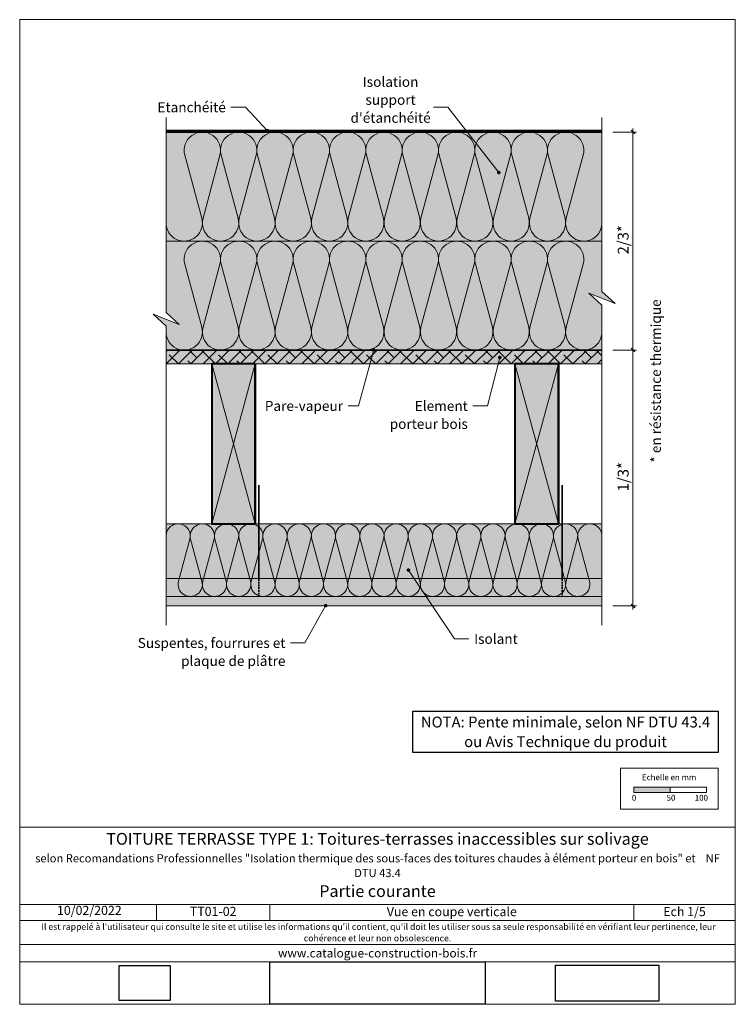
# Model space of a CAD drawing. Units: millimetres. Extents: x 42421 to 43406, y -3207 to -1852.
import ezdxf

# ---------------------------------------------------------------- set-up
doc = ezdxf.new("R2010")
doc.units = ezdxf.units.MM
doc.header["$LTSCALE"] = 5
doc.linetypes.add('CADWORK_12', pattern=[3.75, 2.5, -1.25])
doc.linetypes.add('CADWORK_22', pattern=[0])
doc.layers.add('Ech.1_5', color=7, linetype='Continuous')
doc.styles.add('arial-', font='arial.ttf', dxfattribs={"height": 1})
doc.styles.add('arial-b', font='arialbd.ttf', dxfattribs={"height": 1})
doc.styles.add('arial-i', font='ariali.ttf', dxfattribs={"height": 1})
picture_1 = doc.add_image_def('image1.jpg', size_in_pixel=(801, 158))
picture_2 = doc.add_image_def('image2.jpg', size_in_pixel=(247, 171))
picture_3 = doc.add_image_def('image3.tiff', size_in_pixel=(954, 334))

# ---------------------------------------------------------------- blocks, each defined once
blk = doc.blocks.new('cw-line-extremity4')
at = {"linetype": 'Continuous', "lineweight": 5}
h = blk.add_hatch(color=0, dxfattribs=at)
edge = h.paths.add_edge_path()
edge.add_arc((0, 0), 2.5, 0, 360)
blk = doc.blocks.new('DIM3')
at = {"layer": 'Ech.1_5', "color": 200, "linetype": 'Continuous', "lineweight": 25, "true_color": 0xa800ff}
for p, q in [((43262.4, -2004.5), (43267.4, -2009.5)), ((43262.4, -2004.5), (43267.3, -2009.5)), ((43262.4, -2004.5), (43267.4, -2009.4)), ((43262.4, -2004.5), (43267.3, -2009.5)), ((43262.4, -2004.5), (43267.4, -2009.5)), ((43267.4, -2309.5), (43262.4, -2304.5)), ((43267.4, -2309.4), (43262.4, -2304.5)), ((43267.3, -2309.5), (43262.4, -2304.5)), ((43267.4, -2309.5), (43262.4, -2304.5)), ((43267.3, -2309.5), (43262.4, -2304.5))]:
    blk.add_line(p, q, dxfattribs=at)
at = {"layer": 'Ech.1_5', "color": 200, "linetype": 'Continuous', "lineweight": 15, "true_color": 0xa800ff}
for p, q in [((43264.9, -2007), (43264.9, -2002)), ((43237.2, -2007), (43269.9, -2007)), ((43264.9, -2007), (43264.9, -2312)), ((43237.2, -2307), (43269.9, -2307))]:
    blk.add_line(p, q, dxfattribs=at)
blk = doc.blocks.new('DIM4')
at = {"layer": 'Ech.1_5', "color": 200, "linetype": 'Continuous', "lineweight": 15, "true_color": 0xa800ff}
for p, q in [((43264.9, -2307), (43264.9, -2302)), ((43237.2, -2307), (43269.9, -2307)), ((43264.9, -2307), (43264.9, -2664)), ((43237.2, -2659), (43269.9, -2659))]:
    blk.add_line(p, q, dxfattribs=at)
at = {"layer": 'Ech.1_5', "color": 200, "linetype": 'Continuous', "lineweight": 25, "true_color": 0xa800ff}
for p, q in [((43262.4, -2304.5), (43267.4, -2309.5)), ((43262.4, -2304.5), (43267.3, -2309.5)), ((43262.4, -2304.5), (43267.4, -2309.4)), ((43262.4, -2304.5), (43267.3, -2309.5)), ((43262.4, -2304.5), (43267.4, -2309.5)), ((43267.4, -2661.5), (43262.4, -2656.5)), ((43267.4, -2661.4), (43262.4, -2656.5)), ((43267.3, -2661.5), (43262.4, -2656.5)), ((43267.4, -2661.5), (43262.4, -2656.5)), ((43267.3, -2661.5), (43262.4, -2656.5))]:
    blk.add_line(p, q, dxfattribs=at)

msp = doc.modelspace()

# ---------------------------------------------------------------- hatches: boundary and pattern name
at = {"layer": 'Ech.1_5', "linetype": 'Continuous', "lineweight": 20, "transparency": 33554687}
for points in [[(42622.3, -2157), (42622.3, -2007), (43222.2, -2007), (43222.2, -2157)], [(42622.3, -2307), (42622.3, -2273.9), (42604.3, -2257.4), (42640.3, -2271.5), (42622.3, -2255), (42622.3, -2157), (43222.2, -2157), (43222.2, -2226.1), (43240.2, -2242.6), (43204.2, -2228.5), (43222.2, -2245), (43222.2, -2307)]]:
    msp.add_hatch(color=31, dxfattribs=at).paths.add_polyline_path(points)
at = {"layer": 'Ech.1_5', "linetype": 'Continuous', "lineweight": 20, "true_color": 0xf8ad2a, "transparency": 33554687}
msp.add_hatch(color=40, dxfattribs=at).paths.add_polyline_path([(42622.3, -2326), (43222.2, -2326), (43222.2, -2307), (42622.3, -2307)])
at = {"layer": 'Ech.1_5', "linetype": 'Continuous', "lineweight": 15, "transparency": 33554687}
h = msp.add_hatch(dxfattribs=at)
h.set_pattern_fill('CwHatchPattern_215', color=190, scale=0.6, style=0, pattern_type=2)
h.set_pattern_definition([(45, (42622.292, -2325.997), (-8.48528, 8.48528), [960, 0]), (135, (42622.292, -2325.997), (-25.45585, 8.48528), [30, -18])])
h.paths.add_polyline_path([(42622.3, -2326), (43222.2, -2326), (43222.2, -2307), (42622.3, -2307)])
at = {"layer": 'Ech.1_5', "linetype": 'Continuous', "lineweight": 5, "true_color": 0xbd9c7a, "transparency": 33554687}
for points in [[(42745.1, -2326), (42685.1, -2326), (42685.1, -2546), (42745.1, -2546)], [(43162.3, -2326), (43102.3, -2326), (43102.3, -2546), (43162.3, -2546)]]:
    msp.add_hatch(color=33, dxfattribs=at).paths.add_polyline_path(points)
at = {"layer": 'Ech.1_5', "linetype": 'Continuous', "lineweight": 20, "true_color": 0xfdf3bf, "transparency": 33554687}
msp.add_hatch(color=254, dxfattribs=at).paths.add_polyline_path([(43222.2, -2546), (42622.3, -2546), (42622.3, -2646), (43222.2, -2646)])
at = {"layer": 'Ech.1_5', "linetype": 'Continuous', "lineweight": 20, "true_color": 0xdbd7d7, "transparency": 33554687}
msp.add_hatch(color=254, dxfattribs=at).paths.add_polyline_path([(42622.3, -2646), (42622.3, -2659), (43222.2, -2659), (43222.2, -2646)])
at = {"layer": 'Ech.1_5', "linetype": 'Continuous', "lineweight": 15, "transparency": 33554687}
h = msp.add_hatch(dxfattribs=at)
h.set_pattern_fill('CwHatchPattern_84', color=190, style=0, pattern_type=2)
h.set_pattern_definition([(0, (0, 0), (0, 70), [0, -70]), (0, (35, 35), (0, 70), [0, -70])])
h.paths.add_polyline_path([(43222.2, -2659), (43222.2, -2646), (42622.3, -2646), (42622.3, -2659)])
msp.add_hatch(color=190, dxfattribs=at).paths.add_polyline_path([(43266, -2915.8), (43316, -2915.8), (43316, -2908.4), (43266, -2908.4)])

# ---------------------------------------------------------------- linework, layer by layer
at = {"layer": 'Ech.1_5', "color": 190, "linetype": 'Continuous', "lineweight": 70}
msp.add_line((43222.2, -2006), (42622.3, -2006), dxfattribs=at)
at = {"layer": 'Ech.1_5', "color": 190, "linetype": 'Continuous', "lineweight": 15}
for p, q in [((42622.3, -2157), (43222.2, -2157)), ((42622.3, -2326), (42717.9, -2326)), ((42685.1, -2326), (42745.1, -2546)), ((42685.1, -2546), (42745.1, -2326)), ((43102.3, -2326), (43162.3, -2546)), ((43102.3, -2546), (43162.3, -2326)), ((42609, -3069.8), (42609, -3091.8)), ((42765.1, -3069.8), (42765.1, -3091.8)), ((43266, -3069.8), (43266, -3091.8))]:
    msp.add_line(p, q, dxfattribs=at)
at = {"layer": 'Ech.1_5', "lineweight": 35}
for p, q in [((42749.9, -2622.1), (42749.9, -2492.6)), ((43167.5, -2622.1), (43167.5, -2492.6))]:
    msp.add_line(p, q, dxfattribs=at)
at = {"layer": 'Ech.1_5', "color": 190, "linetype": 'Continuous', "lineweight": 15}
for points in [[(43405.8, -3207.2), (43405.8, -1852.2), (42420.8, -1852.2), (42420.8, -3207.2), (43405.8, -3207.2)], [(42761.4, -2004.9), (42731.4, -1972.8), (42711.4, -1972.8)], [(43080.2, -2062.6), (43009.9, -1972.8), (42989.9, -1972.8)], [(42622.3, -2685.4), (42622.3, -2273.9), (42604.3, -2257.4), (42640.3, -2271.5), (42622.3, -2255), (42622.3, -1987)], [(43222.2, -1987), (43222.2, -2226.1), (43240.2, -2242.6), (43204.2, -2228.5), (43222.2, -2245), (43222.2, -2685.4)], [(42622.3, -2326), (43222.2, -2326), (43222.2, -2307), (42622.3, -2307), (42622.3, -2326)], [(42908.1, -2306.8), (42887.2, -2383.8), (42867.2, -2383.8)], [(43081.6, -2317.1), (43064.5, -2383.8), (43044.5, -2383.8)], [(43222.2, -2546), (42622.3, -2546), (42622.3, -2646), (43222.2, -2646), (43222.2, -2546)], [(42955.9, -2609.7), (43019.4, -2704.4), (43039.4, -2704.4)], [(42622.3, -2646), (42622.3, -2659), (43222.2, -2659), (43222.2, -2646), (42622.3, -2646)], [(42841.8, -2658.7), (42813.4, -2710), (42793.4, -2710)], [(42420.8, -2963.7), (43405.8, -2963.7), (43405.8, -3207.2), (42420.8, -3207.2), (42420.8, -2963.7)], [(43405.8, -3069.8), (42420.8, -3069.8), (42420.8, -2963.7), (43405.8, -2963.7), (43405.8, -3069.8)], [(43405.8, -3091.8), (42420.8, -3091.8), (42420.8, -3069.8), (43405.8, -3069.8), (43405.8, -3091.8)], [(43405.8, -3148.7), (42420.8, -3148.7), (42420.8, -3125), (43405.8, -3125), (43405.8, -3148.7)]]:
    msp.add_lwpolyline(points, dxfattribs=at)
at = {"layer": 'Ech.1_5', "color": 31, "linetype": 'Continuous', "lineweight": 20}
for points in [[(42622.3, -2157), (42622.3, -2007), (43222.2, -2007), (43222.2, -2157), (42622.3, -2157)], [(42622.3, -2307), (42622.3, -2273.9), (42604.3, -2257.4), (42640.3, -2271.5), (42622.3, -2255), (42622.3, -2157), (43222.2, -2157), (43222.2, -2226.1), (43240.2, -2242.6), (43204.2, -2228.5), (43222.2, -2245), (43222.2, -2307), (42622.3, -2307)]]:
    msp.add_lwpolyline(points, dxfattribs=at)
at = {"layer": 'Ech.1_5', "color": 190, "linetype": 'Continuous', "lineweight": 15}
for points in [[(42622.3, -2132, 1.140282), (42671.4, -2125.5), (42648.1, -2038.5, -1.303226), (42696.4, -2038.5), (42673.1, -2125.5, 1.303226), (42721.4, -2125.5), (42698.1, -2038.5, -1.303226), (42746.4, -2038.5), (42723.1, -2125.5, 1.303226), (42771.4, -2125.5), (42748.1, -2038.5, -1.303226), (42796.4, -2038.5), (42773.1, -2125.5, 1.303226), (42821.4, -2125.5), (42798.1, -2038.5, -1.303226), (42846.4, -2038.5), (42823.1, -2125.5, 1.303226), (42871.4, -2125.5), (42848.1, -2038.5, -1.303226), (42896.4, -2038.5), (42873.1, -2125.5, 1.303226), (42921.4, -2125.5), (42898.1, -2038.5, -1.303226), (42946.4, -2038.5), (42923.1, -2125.5, 1.303226), (42971.4, -2125.5), (42948.1, -2038.5, -1.303226), (42996.4, -2038.5), (42973.1, -2125.5, 1.303226), (43021.4, -2125.5), (42998.1, -2038.5, -1.303226), (43046.4, -2038.5), (43023.1, -2125.5, 1.303226), (43071.4, -2125.5), (43048.1, -2038.5, -1.303226), (43096.4, -2038.5), (43073.1, -2125.5, 1.303226), (43121.4, -2125.5), (43098.1, -2038.5, -1.303226), (43146.4, -2038.5), (43123.1, -2125.5, 1.303226), (43171.4, -2125.5), (43148.1, -2038.5, -1.303226), (43196.4, -2038.5), (43173.1, -2125.5, 1.098382), (43222.2, -2133.9)], [(42622.3, -2282, 1.140282), (42671.4, -2275.5), (42648.1, -2188.5, -1.303226), (42696.4, -2188.5), (42673.1, -2275.5, 1.303226), (42721.4, -2275.5), (42698.1, -2188.5, -1.303226), (42746.4, -2188.5), (42723.1, -2275.5, 1.303226), (42771.4, -2275.5), (42748.1, -2188.5, -1.303226), (42796.4, -2188.5), (42773.1, -2275.5, 1.303226), (42821.4, -2275.5), (42798.1, -2188.5, -1.303226), (42846.4, -2188.5), (42823.1, -2275.5, 1.303226), (42871.4, -2275.5), (42848.1, -2188.5, -1.303226), (42896.4, -2188.5), (42873.1, -2275.5, 1.303226), (42921.4, -2275.5), (42898.1, -2188.5, -1.303226), (42946.4, -2188.5), (42923.1, -2275.5, 1.303226), (42971.4, -2275.5), (42948.1, -2188.5, -1.303226), (42996.4, -2188.5), (42973.1, -2275.5, 1.303226), (43021.4, -2275.5), (42998.1, -2188.5, -1.303226), (43046.4, -2188.5), (43023.1, -2275.5, 1.303226), (43071.4, -2275.5), (43048.1, -2188.5, -1.303226), (43096.4, -2188.5), (43073.1, -2275.5, 1.303226), (43121.4, -2275.5), (43098.1, -2188.5, -1.303226), (43146.4, -2188.5), (43123.1, -2275.5, 1.303226), (43171.4, -2275.5), (43148.1, -2188.5, -1.303226), (43196.4, -2188.5), (43173.1, -2275.5, 1.097952), (43222.2, -2283.9)], [(43222.2, -2562.7, 1.140282), (43189.5, -2567), (43205, -2625, -1.303226), (43172.8, -2625), (43188.3, -2567, 1.303226), (43156.1, -2567), (43171.7, -2625, -1.303226), (43139.5, -2625), (43155, -2567, 1.303226), (43122.8, -2567), (43138.3, -2625, -1.303226), (43106.1, -2625), (43121.7, -2567, 1.303226), (43089.5, -2567), (43105, -2625, -1.303226), (43072.8, -2625), (43088.3, -2567, 1.303226), (43056.1, -2567), (43071.7, -2625, -1.303226), (43039.5, -2625), (43055, -2567, 1.303226), (43022.8, -2567), (43038.3, -2625, -1.303226), (43006.1, -2625), (43021.7, -2567, 1.303226), (42989.5, -2567), (43005, -2625, -1.303226), (42972.8, -2625), (42988.3, -2567, 1.303226), (42956.1, -2567), (42971.7, -2625, -1.303226), (42939.5, -2625), (42955, -2567, 1.303226), (42922.8, -2567), (42938.3, -2625, -1.303226), (42906.1, -2625), (42921.7, -2567, 1.303226), (42889.5, -2567), (42905, -2625, -1.303226), (42872.8, -2625), (42888.3, -2567, 1.303226), (42856.1, -2567), (42871.7, -2625, -1.303226), (42839.5, -2625), (42855, -2567, 1.303226), (42822.8, -2567), (42838.3, -2625, -1.303226), (42806.1, -2625), (42821.7, -2567, 1.303226), (42789.5, -2567), (42805, -2625, -1.303226), (42772.8, -2625), (42788.3, -2567, 1.303226), (42756.1, -2567), (42771.7, -2625, -1.303226), (42739.5, -2625), (42755, -2567, 1.303226), (42722.8, -2567), (42738.3, -2625, -1.303226), (42706.1, -2625), (42721.7, -2567, 1.303226), (42689.5, -2567), (42705, -2625, -1.303226), (42672.8, -2625), (42688.3, -2567, 1.303226), (42656.1, -2567), (42671.7, -2625, -1.303226), (42639.5, -2625), (42655, -2567, 1.089058), (42622.3, -2561.1)]]:
    msp.add_lwpolyline(points, format="xyb", dxfattribs=at)
at = {"layer": 'Ech.1_5', "color": 7, "linetype": 'Continuous', "lineweight": 20}
for points in [[(42622.3, -2326), (43222.2, -2326), (43222.2, -2307), (42622.3, -2307), (42622.3, -2326)], [(43222.2, -2659), (43222.2, -2646), (42622.3, -2646), (42622.3, -2659), (43222.2, -2659)]]:
    msp.add_lwpolyline(points, dxfattribs=at)
at = {"layer": 'Ech.1_5', "color": 36, "linetype": 'CADWORK_22', "lineweight": 35, "ltscale": 0.6, "flags": 128}
msp.add_lwpolyline([(42622.3, -2307), (43222.2, -2307)], dxfattribs=at)
at = {"layer": 'Ech.1_5', "color": 5, "linetype": 'Continuous', "lineweight": 40}
for points in [[(42745.1, -2326), (42685.1, -2326), (42685.1, -2546), (42745.1, -2546), (42745.1, -2326)], [(42745.1, -2326), (42745.1, -2546), (42745.1, -2326)], [(43162.3, -2326), (43102.3, -2326), (43102.3, -2546), (43162.3, -2546), (43162.3, -2326)], [(43162.3, -2326), (43162.3, -2546), (43162.3, -2326)]]:
    msp.add_lwpolyline(points, dxfattribs=at)
at = {"layer": 'Ech.1_5', "lineweight": 20}
msp.add_lwpolyline([(43222.2, -2646), (42622.3, -2646), (42622.3, -2621.3), (43222.2, -2621.3)], dxfattribs=at)
at = {"layer": 'Ech.1_5', "linetype": 'CADWORK_12', "lineweight": 35, "ltscale": 0.2}
for points in [[(42749.9, -2622.1), (42749.9, -2646)], [(43167.5, -2622.1), (43167.5, -2646)]]:
    msp.add_lwpolyline(points, dxfattribs=at)
at = {"layer": 'Ech.1_5', "color": 190, "lineweight": 15}
for points in [[(43247.8, -2882.2), (43382.2, -2882.2), (43382.2, -2938.9), (43247.8, -2938.9), (43247.8, -2882.2)], [(43266, -2915.8), (43316, -2915.8), (43316, -2908.4), (43266, -2908.4), (43266, -2915.8)], [(43316, -2915.8), (43366, -2915.8), (43366, -2908.4), (43316, -2908.4), (43316, -2915.8)]]:
    msp.add_lwpolyline(points, dxfattribs=at)

# ---------------------------------------------------------------- block references
for p, rotation in [((42761.4, -2004.9), 133.0773499026624), ((43080.2, -2062.6), 128.0679669314586), ((42908.1, -2306.8), 254.7959804995533), ((43081.6, -2317.1), 255.5950947705121), ((42955.9, -2609.7), 303.8603307871602), ((42841.8, -2658.7), 241.0250681604374)]:
    msp.add_blockref('cw-line-extremity4', p, dxfattribs=dict(at, rotation=rotation))
at = {"layer": 'Ech.1_5'}
for name in ['DIM3', 'DIM4']:
    msp.add_blockref(name, (0, 0), dxfattribs=at)

# ---------------------------------------------------------------- texts
at = {"layer": 'Ech.1_5', "color": 190, "linetype": 'Continuous', "style": 'arial-'}
for s, p in [('2/3*', (43258.9, -2175.3)), ('1/3*', (43258.9, -2501.3))]:
    msp.add_text(s, height=15, rotation=90, dxfattribs=at).set_placement(p)
for s, height, p in [('Echelle en mm', 8, (43277.3, -2898.8)), ('0', 8, (43263.4, -2927)), ('50', 8, (43311.2, -2927)), ('100', 8, (43350, -2927)), ('10/02/2022', 12.5, (42472.1, -3084.2))]:
    msp.add_text(s, height=height, dxfattribs=at).set_placement(p)
at = {"layer": 'Ech.1_5', "color": 200, "linetype": 'Continuous', "true_color": 0xa800ff, "attachment_point": 2, "line_spacing_factor": 1.08}
for s, insert, char_height, width, style in [('{\\fArial|b1|i0;\\W1.000000;\\H16.250000;\\c16711848;TOITURE TERRASSE TYPE 1: Toitures-terrasses inaccessibles sur solivage}\\P{\\fArial|b1|i0;\\W1.000000;\\H11.250000;\\c16711848;selon Recomandations Professionnelles "Isolation thermique des sous-faces des toitures chaudes à élément porteur en bois" et    NF DTU 43.4 }', (42913.3, -2971.4), 11.25, 973.75, 'arial-b'), ("{\\fArial|b0|i1;\\W1.000000;\\H8.750000;\\c16711848; Il est rappelé à l'utilisateur qui consulte le site et utilise les informations qu'il contient, qu'il doit les utiliser sous sa seule responsabilité en vérifiant leur pertinence, leur cohérence et leur non obsolescence.}", (42913.3, -3096.1), 8.75, 976.25, 'arial-i'), ('{\\fArial|b0|i1;\\W1.000000;\\H11.875000;\\c16711848;www.catalogue-construction-bois.fr}', (42913.3, -3130.9), 11.875, 973.125, 'arial-i')]:
    msp.add_mtext(s, dxfattribs=dict(at, insert=insert, char_height=char_height, width=width, style=style))
at = {"layer": 'Ech.1_5', "color": 4, "linetype": 'Continuous', "true_color": 0x00ffff, "attachment_point": 2, "line_spacing_factor": 1.08, "style": 'arial-'}
for s, insert, char_height, width in [('{\\fArial|b0|i0;\\W1.000000;\\H16.250000;\\c16711848;Partie courante}', (42913.3, -3043.3), 16.25, 968.75), ('{\\fArial|b0|i0;\\W1.000000;\\H12.500000;\\c16711848;TT01-02}', (42687.1, -3073.1), 12.5, 143.655), ('{\\fArial|b0|i0;\\W1.000000;\\H12.500000;\\c16711848;Vue en coupe verticale}', (43015.6, -3073.5), 12.5, 488.343), ('{\\fArial|b0|i0;\\W1.000000;\\H12.500000;\\c16711848;Ech 1/5 }', (43335.9, -3073.4), 12.5, 127.297)]:
    msp.add_mtext(s, dxfattribs=dict(at, insert=insert, char_height=char_height, width=width))

# ---------------------------------------------------------------- referenced raster images: frames only (the image files are external)
at = {"layer": 'Ech.1_5', "linetype": 'Continuous'}
image = msp.add_image(picture_2, insert=(42557.8, -3202.2), size_in_units=(70, 48.5), dxfattribs=at)
image.dxf.flags = 7
image = msp.add_image(picture_1, insert=(42764.9, -3207.2), size_in_units=(296.8, 58.5), dxfattribs=at)
image.dxf.flags = 7
image = msp.add_image(picture_3, insert=(43158.5, -3202.9), size_in_units=(141.9, 49.7), dxfattribs=at)
image.dxf.flags = 7

# ---------------------------------------------------------------- next in the draw order: texts
at = {"layer": 'Ech.1_5', "color": 4, "linetype": 'Continuous', "true_color": 0x00ffff, "char_height": 13.75, "line_spacing_factor": 1.08, "style": 'arial-', "bg_fill": 3, "box_fill_scale": 1.5, "bg_fill_color": 9, "bg_fill_true_color": 13158600, "bg_fill_transparency": 33554687}
for s, insert, width, attachment_point in [("{\\fArial|b0|i0;\\W1.000000;\\H13.750000;\\c16711848;Isolation support d'étanchéité}", (42931.3, -1930.9), 103.475, 2), ('{\\fArial|b0|i0;\\W1.000000;\\H13.750000;\\c16711848;Etanchéité}', (42704.5, -1965.9), 106.336, 3), ('{\\fArial|b0|i0;\\W1.000000;\\H13.750000;\\c16711848;Pare-vapeur }', (42865.8, -2376.9), 109.491, 3), ('{\\fArial|b0|i0;\\W1.000000;\\H13.750000;\\c16711848;Element porteur bois}', (43037.6, -2376.9), 124.227, 3), ('{\\fArial|b0|i0;\\W1.000000;\\H13.750000;\\c16711848;Suspentes, fourrures et plaque de plâtre}', (42786.6, -2703.1), 244.523, 3), ('{\\fArial|b0|i0;\\W1.000000;\\H13.750000;\\c16711848;Isolant}', (43046.3, -2697.5), 56.041, 1)]:
    msp.add_mtext(s, dxfattribs=dict(at, insert=insert, width=width, attachment_point=attachment_point))
at = {"layer": 'Ech.1_5', "color": 4, "linetype": 'Continuous', "true_color": 0x00ffff, "insert": (43289.6, -2461.8), "char_height": 13.75, "width": 308.732, "attachment_point": 1, "rotation": 90, "line_spacing_factor": 1.08, "style": 'arial-', "bg_fill": 3, "box_fill_scale": 1.5, "bg_fill_color": 9, "bg_fill_true_color": 13158600, "bg_fill_transparency": 33554687}
msp.add_mtext('{\\fArial|b0|i0;\\W1.000000;\\H13.750000;\\c16711848;* en résistance thermique }', dxfattribs=at)
at = {"layer": 'Ech.1_5', "color": 200, "linetype": 'Continuous', "true_color": 0xa800ff, "insert": (43172.1, -2811.3), "char_height": 15, "width": 405.214, "attachment_point": 2, "line_spacing_factor": 1.08, "style": 'arial-', "bg_fill": 19, "box_fill_scale": 1.5, "bg_fill_color": 9, "bg_fill_true_color": 13158600, "bg_fill_transparency": 33554687}
msp.add_mtext('{\\fArial|b0|i0;\\W1.000000;\\H15.000000;\\c16711848;NOTA: Pente minimale, selon NF DTU 43.4 }\\P{\\fArial|b0|i0;\\W1.000000;\\H15.000000;\\c16711848;ou Avis Technique du produit}', dxfattribs=at)

doc.saveas('drawing.dxf')
